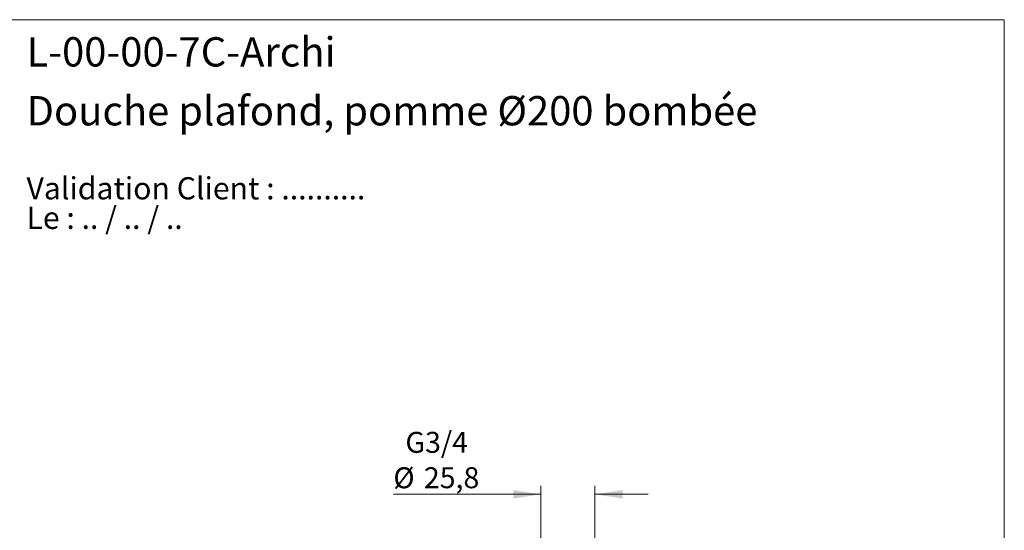
# Model space of a CAD drawing. Units: millimetres. Extents: x 40 to 800, y 51 to 1148.
# Drawn here: x 329 to 800, y 904 to 1148 of the extents above; entities that cross this region are included whole.
import ezdxf

# ---------------------------------------------------------------- set-up
doc = ezdxf.new("R2010")
doc.units = ezdxf.units.MM
doc.header["$LTSCALE"] = 4
doc.styles.add('SLDTEXTSTYLE0', font='TXT', dxfattribs={"width": 0.7})
doc.styles.add('SLDTEXTSTYLE1', font='TXT', dxfattribs={"width": 0.629412})
doc.styles.add('SLDTEXTSTYLE2', font='TXT', dxfattribs={"width": 0.605})
doc.dimstyles.new('SLDDIMSTYLE1', dxfattribs={"dimtxt": 10, "dimasz": 13.208, "dimexe": 0, "dimexo": 0.0625, "dimgap": 2.5, "dimtad": 1, "dimrnd": 1e-09, "dimzin": 12, "dimdsep": 46, "dimtxsty": 'SLDTEXTSTYLE2', "dimsah": 1, "dimcen": 0.09, "dimadec": 0, "dimazin": 3, "dimtfac": 1, "dimtmove": 0, "dimatfit": 0, "dimfxl": 0, "dimfrac": 2, "dimtolj": 1, "dimtzin": 12, "dimarcsym": 0})

# ---------------------------------------------------------------- blocks, each defined once
blk = doc.blocks.new('SW_NOTE_0')
at = {"color": 0, "linetype": 'Continuous', "lineweight": 0, "char_height": 10.5833, "attachment_point": 1}
for s, insert, style in [('Validation Client : ..........', (0, 13.64), 'SLDTEXTSTYLE0'), ('Le : .. / .. / ..', (0, -0.47), 'SLDTEXTSTYLE1')]:
    blk.add_mtext(s, dxfattribs=dict(at, insert=insert, style=style))
blk = doc.blocks.new('_D_4')
at = {"color": 7, "linetype": 'Continuous', "lineweight": 0}
for p, q in [((578.54, 900.53), (578.54, 925.33)), ((604.34, 900.53), (604.34, 925.33)), ((578.54, 921.33), (508.01, 921.33)), ((604.34, 921.33), (629.74, 921.33))]:
    blk.add_line(p, q, dxfattribs=at)
at = {"color": 7, "linetype": 'Continuous', "lineweight": 18}
for points in [[(578.54, 921.33), (565.33, 923.36), (565.33, 919.3)], [(604.34, 921.33), (617.55, 919.3), (617.55, 923.36)]]:
    blk.add_solid(points, dxfattribs=at)
at = {"color": 7, "linetype": 'Continuous', "lineweight": 18, "char_height": 10, "attachment_point": 1, "style": 'SLDTEXTSTYLE2'}
for s, insert in [('G3/4', (513.77, 951.14)), ('%%c', (508.01, 934.22)), ('25,8', (522.59, 934.25))]:
    blk.add_mtext(s, dxfattribs=dict(at, insert=insert))

msp = doc.modelspace()

# ---------------------------------------------------------------- linework, layer by layer
at = {"color": 7, "linetype": 'Continuous', "lineweight": 18}
for p, q in [((40, 1148), (800, 1148)), ((800, 1148), (800, 50.963))]:
    msp.add_line(p, q, dxfattribs=at)

# ---------------------------------------------------------------- block references
at = {"color": 7, "linetype": 'Continuous', "lineweight": 0}
msp.add_blockref('SW_NOTE_0', (332.682, 1059.137), dxfattribs=at)

# ---------------------------------------------------------------- texts
at = {"color": 7, "linetype": 'Continuous', "lineweight": 0, "char_height": 14, "attachment_point": 1, "style": 'SLDTEXTSTYLE0'}
for s, insert in [('L-00-00-7C-Archi', (332.682, 1139.649)), ('Douche plafond, pomme Ø200 bombée', (332.682, 1111.52))]:
    msp.add_mtext(s, dxfattribs=dict(at, insert=insert))

# ---------------------------------------------------------------- dimensions: what is measured, and where the dimension line sits
at = {"color": 7, "linetype": 'Continuous', "lineweight": 18}
dim = msp.add_linear_dim(base=(604.341, 921.332), p1=(578.541, 896.532), p2=(604.341, 896.532), text='G3/4\\P%%c<>', dimstyle='SLDDIMSTYLE1', dxfattribs=at)
dim.commit()
dim.dimension.update_dxf_attribs({"geometry": '_D_4', "text_midpoint": (528.663, 921.332), "dimtype": 160})

doc.saveas('drawing.dxf')
